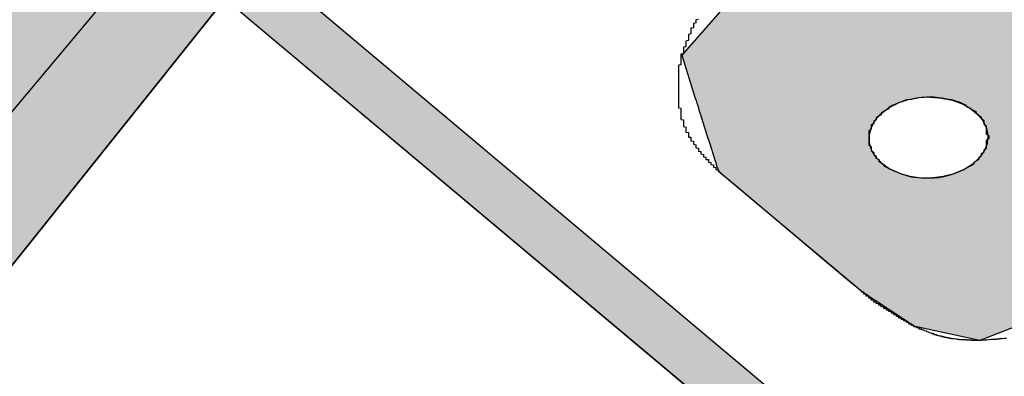
# Model space of a CAD drawing. Extents: x 600 to 1407, y -7 to 563.
# Drawn here: x 1322 to 1326, y 284 to 285 of the extents above; entities that cross this region are included whole.
import ezdxf

# ---------------------------------------------------------------- set-up
doc = ezdxf.new("R2010")
doc.units = 0
doc.linetypes.add('CENTER2', pattern=[28.575, 19.05, -3.175, 3.175, -3.175])
doc.linetypes.add('HIDDEN2', pattern=[4.7625, 3.175, -1.5875])
for name, color, linetype in [('ROGO', 6, 'CONTINUOUS'), ('中心線', 4, 'CENTER2'), ('外形線', 7, 'CONTINUOUS'), ('針', 5, 'CONTINUOUS'), ('隠れ線2', 1, 'HIDDEN2')]:
    doc.layers.add(name, color=color, linetype=linetype)

# ---------------------------------------------------------------- blocks, each defined once
blk = doc.blocks.new('*U40')
at = {"layer": 'ROGO', "color": 4, "linetype": 'CONTINUOUS'}
for p, q in [((1317.1286, 289.8644), (1326.3493, 282.1273)), ((1317.4486, 289.8644), (1326.6693, 282.1273))]:
    blk.add_line(p, q, dxfattribs=at)
blk.add_solid([(1317.1286, 289.8644), (1326.3493, 282.1273), (1326.6693, 282.1273)], dxfattribs=at)
at = {"layer": 'ROGO', "color": 4, "linetype": 'CONTINUOUS', "extrusion": (0, 0, -1)}
blk.add_solid([(-1317.1286, 289.8644), (-1317.4486, 289.8644), (-1326.6693, 282.1273)], dxfattribs=at)
blk = doc.blocks.new('*U42')
at = {"layer": '針', "linetype": 'CONTINUOUS'}
blk.add_line((1319.389, 281.3418), (1332.3666, 297.556), dxfattribs=at)
blk.add_solid([(1332.3666, 297.556), (1318.1085, 281.3418), (1319.389, 281.3418)], dxfattribs=at)
blk = doc.blocks.new('*U46')
at = {"layer": 'ROGO', "color": 4, "linetype": 'CONTINUOUS'}
for p, q in [((1325.2003, 285.5551), (1324.7091, 285.4501)), ((1325.4856, 285.4501), (1325.2003, 285.5551)), ((1324.7091, 285.4501), (1324.6489, 285.3818)), ((1325.4856, 285.4501), (1325.6715, 285.3818)), ((1324.6489, 285.3818), (1324.3835, 285.08)), ((1325.6715, 285.3818), (1326.0311, 285.08)), ((1324.3835, 285.08), (1324.4364, 284.913)), ((1326.0311, 285.08), (1326.2302, 284.913)), ((1324.4364, 284.913), (1324.4372, 284.9105)), ((1324.4372, 284.9105), (1324.4374, 284.9096)), ((1324.4374, 284.9096), (1324.4398, 284.9022)), ((1324.4398, 284.9022), (1324.4403, 284.9006)), ((1324.4403, 284.9006), (1324.4407, 284.8994)), ((1324.4407, 284.8994), (1324.4441, 284.8886)), ((1325.2784, 284.8994), (1325.2461, 284.8886)), ((1325.282, 284.9006), (1325.2784, 284.8994)), ((1325.2868, 284.9022), (1325.282, 284.9006)), ((1325.3261, 284.9096), (1325.2868, 284.9022)), ((1325.3305, 284.9105), (1325.3261, 284.9096)), ((1325.3755, 284.913), (1325.3305, 284.9105)), ((1325.3755, 284.913), (1325.4092, 284.9105)), ((1325.4092, 284.9105), (1325.4203, 284.9096)), ((1325.4203, 284.9096), (1325.4555, 284.9022)), ((1325.4555, 284.9022), (1325.4632, 284.9006)), ((1325.4632, 284.9006), (1325.4665, 284.8994)), ((1325.4665, 284.8994), (1325.4962, 284.8886)), ((1326.2302, 284.913), (1326.2332, 284.9105)), ((1326.2332, 284.9105), (1326.2341, 284.9096)), ((1326.2341, 284.9096), (1326.243, 284.9022)), ((1326.243, 284.9022), (1326.2449, 284.9006)), ((1326.2449, 284.9006), (1326.2464, 284.8994)), ((1326.2464, 284.8994), (1326.2506, 284.8886)), ((1324.4441, 284.8886), (1324.4449, 284.8862)), ((1324.4449, 284.8862), (1324.45, 284.8699)), ((1324.45, 284.8699), (1324.451, 284.8669)), ((1324.451, 284.8669), (1324.4572, 284.847)), ((1325.2057, 284.8669), (1325.1791, 284.847)), ((1325.2097, 284.8699), (1325.2057, 284.8669)), ((1325.2415, 284.8862), (1325.2097, 284.8699)), ((1325.2461, 284.8886), (1325.2415, 284.8862)), ((1325.4962, 284.8886), (1325.5026, 284.8862)), ((1325.5026, 284.8862), (1325.5318, 284.8699)), ((1325.5318, 284.8699), (1325.5372, 284.8669)), ((1325.5372, 284.8669), (1325.5613, 284.847)), ((1326.2506, 284.8886), (1326.2515, 284.8862)), ((1326.2515, 284.8862), (1326.2578, 284.8699)), ((1326.2578, 284.8699), (1326.259, 284.8669)), ((1326.259, 284.8669), (1326.2667, 284.847)), ((1324.4572, 284.847), (1324.4584, 284.8435)), ((1324.4584, 284.8435), (1324.4656, 284.8207)), ((1324.4656, 284.8207), (1324.4668, 284.8168)), ((1324.4668, 284.8168), (1324.4747, 284.7919)), ((1325.1531, 284.8168), (1325.1392, 284.7919)), ((1325.1553, 284.8207), (1325.1531, 284.8168)), ((1325.1759, 284.8435), (1325.1553, 284.8207)), ((1325.1791, 284.847), (1325.1759, 284.8435)), ((1325.5613, 284.847), (1325.5656, 284.8435)), ((1325.5656, 284.8435), (1325.5838, 284.8207)), ((1325.5838, 284.8207), (1325.5869, 284.8168)), ((1325.5869, 284.8168), (1325.5984, 284.7919)), ((1326.2667, 284.847), (1326.2681, 284.8435)), ((1326.2681, 284.8435), (1326.277, 284.8207)), ((1326.277, 284.8207), (1326.2785, 284.8168)), ((1326.2785, 284.8168), (1326.2882, 284.7919)), ((1324.4747, 284.7919), (1324.476, 284.7877)), ((1324.476, 284.7877), (1324.4843, 284.7616)), ((1325.1381, 284.7877), (1325.1313, 284.7616)), ((1325.1392, 284.7919), (1325.1381, 284.7877)), ((1325.5984, 284.7919), (1325.6003, 284.7877)), ((1325.6003, 284.7877), (1325.6046, 284.7616)), ((1326.2882, 284.7919), (1326.2898, 284.7877)), ((1326.2898, 284.7877), (1326.3, 284.7616)), ((1324.4843, 284.7616), (1324.4856, 284.7573)), ((1324.4856, 284.7573), (1324.494, 284.731)), ((1325.1313, 284.7616), (1325.1314, 284.7573)), ((1325.1314, 284.7573), (1325.1321, 284.731)), ((1325.6053, 284.7573), (1325.6022, 284.731)), ((1325.6046, 284.7616), (1325.6053, 284.7573)), ((1326.3, 284.7616), (1326.3017, 284.7573)), ((1326.3017, 284.7573), (1326.3119, 284.731)), ((1324.494, 284.731), (1324.4953, 284.7267)), ((1324.4953, 284.7267), (1324.5034, 284.7011)), ((1324.5034, 284.7011), (1324.5047, 284.697)), ((1324.5047, 284.697), (1324.5123, 284.6731)), ((1325.1321, 284.731), (1325.1334, 284.7267)), ((1325.1334, 284.7267), (1325.1413, 284.7011)), ((1325.1413, 284.7011), (1325.1438, 284.697)), ((1325.1438, 284.697), (1325.1587, 284.6731)), ((1325.5897, 284.697), (1325.5724, 284.6731)), ((1325.5914, 284.7011), (1325.5897, 284.697)), ((1325.6017, 284.7267), (1325.5914, 284.7011)), ((1325.6022, 284.731), (1325.6017, 284.7267)), ((1326.3119, 284.731), (1326.3136, 284.7267)), ((1326.3136, 284.7267), (1326.3235, 284.7011)), ((1326.3235, 284.7011), (1326.3251, 284.697)), ((1326.3251, 284.697), (1326.3344, 284.6731)), ((1324.5123, 284.6731), (1324.5135, 284.6693)), ((1324.5135, 284.6693), (1324.5203, 284.6479)), ((1325.1587, 284.6731), (1325.1625, 284.6693)), ((1325.1625, 284.6693), (1325.1837, 284.6479)), ((1325.5697, 284.6693), (1325.546, 284.6479)), ((1325.5724, 284.6731), (1325.5697, 284.6693)), ((1326.3344, 284.6731), (1326.3359, 284.6693)), ((1326.3359, 284.6693), (1326.3443, 284.6479)), ((1324.5203, 284.6479), (1324.5213, 284.6446)), ((1324.5213, 284.6446), (1324.5271, 284.6264)), ((1324.5271, 284.6264), (1324.5279, 284.6237)), ((1324.5279, 284.6237), (1324.5295, 284.6187)), ((1324.5295, 284.6187), (1324.5404, 284.6095)), ((1325.1837, 284.6479), (1325.1886, 284.6446)), ((1325.1886, 284.6446), (1325.2154, 284.6264)), ((1325.2154, 284.6264), (1325.2213, 284.6237)), ((1325.2213, 284.6237), (1325.2324, 284.6187)), ((1325.2324, 284.6187), (1325.2525, 284.6095)), ((1325.4966, 284.6187), (1325.4747, 284.6095)), ((1325.5087, 284.6237), (1325.4966, 284.6187)), ((1325.513, 284.6264), (1325.5087, 284.6237)), ((1325.5423, 284.6446), (1325.513, 284.6264)), ((1325.546, 284.6479), (1325.5423, 284.6446)), ((1326.3443, 284.6479), (1326.3455, 284.6446)), ((1326.3455, 284.6446), (1326.3526, 284.6264)), ((1326.3526, 284.6264), (1326.3536, 284.6237)), ((1326.3536, 284.6237), (1326.3556, 284.6187)), ((1326.3556, 284.6187), (1326.3592, 284.6095)), ((1324.5404, 284.6095), (1324.5428, 284.6075)), ((1324.5428, 284.6075), (1324.5545, 284.5977)), ((1324.5545, 284.5977), (1324.5559, 284.5965)), ((1324.5559, 284.5965), (1324.5619, 284.5915)), ((1324.5619, 284.5915), (1324.5623, 284.5911)), ((1324.5623, 284.5911), (1324.5991, 284.5602)), ((1325.2525, 284.6095), (1325.2595, 284.6075)), ((1325.2595, 284.6075), (1325.2939, 284.5977)), ((1325.2939, 284.5977), (1325.3026, 284.5965)), ((1325.3026, 284.5965), (1325.3379, 284.5915)), ((1325.4276, 284.5965), (1325.3864, 284.5915)), ((1325.4323, 284.5977), (1325.4276, 284.5965)), ((1325.47, 284.6075), (1325.4323, 284.5977)), ((1325.4747, 284.6095), (1325.47, 284.6075)), ((1326.3592, 284.6095), (1326.36, 284.6075)), ((1326.36, 284.6075), (1326.3638, 284.5977)), ((1326.3638, 284.5977), (1326.3642, 284.5965)), ((1326.3642, 284.5965), (1326.3662, 284.5915)), ((1326.3662, 284.5915), (1326.3663, 284.5911)), ((1326.3663, 284.5911), (1326.3784, 284.5602)), ((1324.5991, 284.5602), (1325.0227, 284.2048)), ((1326.3784, 284.5602), (1326.2597, 284.2048)), ((1325.0227, 284.2048), (1325.1044, 284.1363)), ((1326.2597, 284.2048), (1326.0798, 284.1363)), ((1325.1044, 284.1363), (1325.3147, 283.998)), ((1326.0798, 284.1363), (1325.7168, 283.998)), ((1325.5733, 283.9433), (1325.3147, 283.998)), ((1325.7168, 283.998), (1325.5733, 283.9433))]:
    blk.add_line(p, q, dxfattribs=at)
for points in [[(1325.2003, 285.5551), (1324.7091, 285.4501), (1325.4856, 285.4501)], [(1324.7091, 285.4501), (1324.6489, 285.3818), (1325.6715, 285.3818)], [(1324.6489, 285.3818), (1324.3835, 285.08), (1326.0311, 285.08)], [(1324.3835, 285.08), (1324.4364, 284.913), (1326.2302, 284.913)], [(1324.4364, 284.913), (1324.4372, 284.9105), (1325.3305, 284.9105)], [(1324.4372, 284.9105), (1324.4374, 284.9096), (1325.3261, 284.9096)], [(1324.4374, 284.9096), (1324.4398, 284.9022), (1325.2868, 284.9022)], [(1324.4398, 284.9022), (1324.4403, 284.9006), (1325.282, 284.9006)], [(1324.4403, 284.9006), (1324.4407, 284.8994), (1325.2784, 284.8994)], [(1324.4407, 284.8994), (1324.4441, 284.8886), (1325.2461, 284.8886)], [(1325.3755, 284.913), (1325.4092, 284.9105), (1326.2332, 284.9105)], [(1325.4092, 284.9105), (1325.4203, 284.9096), (1326.2341, 284.9096)], [(1325.4203, 284.9096), (1325.4555, 284.9022), (1326.243, 284.9022)], [(1325.4555, 284.9022), (1325.4632, 284.9006), (1326.2449, 284.9006)], [(1325.4632, 284.9006), (1325.4665, 284.8994), (1326.2464, 284.8994)], [(1325.4665, 284.8994), (1325.4962, 284.8886), (1326.2506, 284.8886)], [(1324.4441, 284.8886), (1324.4449, 284.8862), (1325.2415, 284.8862)], [(1324.4449, 284.8862), (1324.45, 284.8699), (1325.2097, 284.8699)], [(1324.45, 284.8699), (1324.451, 284.8669), (1325.2057, 284.8669)], [(1324.451, 284.8669), (1324.4572, 284.847), (1325.1791, 284.847)], [(1325.4962, 284.8886), (1325.5026, 284.8862), (1326.2515, 284.8862)], [(1325.5026, 284.8862), (1325.5318, 284.8699), (1326.2578, 284.8699)], [(1325.5318, 284.8699), (1325.5372, 284.8669), (1326.259, 284.8669)], [(1325.5372, 284.8669), (1325.5613, 284.847), (1326.2667, 284.847)], [(1324.4572, 284.847), (1324.4584, 284.8435), (1325.1759, 284.8435)], [(1324.4584, 284.8435), (1324.4656, 284.8207), (1325.1553, 284.8207)], [(1324.4656, 284.8207), (1324.4668, 284.8168), (1325.1531, 284.8168)], [(1324.4668, 284.8168), (1324.4747, 284.7919), (1325.1392, 284.7919)], [(1325.5613, 284.847), (1325.5656, 284.8435), (1326.2681, 284.8435)], [(1325.5656, 284.8435), (1325.5838, 284.8207), (1326.277, 284.8207)], [(1325.5838, 284.8207), (1325.5869, 284.8168), (1326.2785, 284.8168)], [(1325.5869, 284.8168), (1325.5984, 284.7919), (1326.2882, 284.7919)], [(1324.4747, 284.7919), (1324.476, 284.7877), (1325.1381, 284.7877)], [(1324.476, 284.7877), (1324.4843, 284.7616), (1325.1313, 284.7616)], [(1325.5984, 284.7919), (1325.6003, 284.7877), (1326.2898, 284.7877)], [(1325.6003, 284.7877), (1325.6046, 284.7616), (1326.3, 284.7616)], [(1324.4843, 284.7616), (1324.4856, 284.7573), (1325.1314, 284.7573)], [(1324.4856, 284.7573), (1324.494, 284.731), (1325.1321, 284.731)], [(1325.6053, 284.7573), (1325.6022, 284.731), (1326.3119, 284.731)], [(1325.6046, 284.7616), (1325.6053, 284.7573), (1326.3017, 284.7573)], [(1324.494, 284.731), (1324.4953, 284.7267), (1325.1334, 284.7267)], [(1324.4953, 284.7267), (1324.5034, 284.7011), (1325.1413, 284.7011)], [(1324.5034, 284.7011), (1324.5047, 284.697), (1325.1438, 284.697)], [(1324.5047, 284.697), (1324.5123, 284.6731), (1325.1587, 284.6731)], [(1325.5897, 284.697), (1325.5724, 284.6731), (1326.3344, 284.6731)], [(1325.5914, 284.7011), (1325.5897, 284.697), (1326.3251, 284.697)], [(1325.6017, 284.7267), (1325.5914, 284.7011), (1326.3235, 284.7011)], [(1325.6022, 284.731), (1325.6017, 284.7267), (1326.3136, 284.7267)], [(1324.5123, 284.6731), (1324.5135, 284.6693), (1325.1625, 284.6693)], [(1324.5135, 284.6693), (1324.5203, 284.6479), (1325.1837, 284.6479)], [(1325.5697, 284.6693), (1325.546, 284.6479), (1326.3443, 284.6479)], [(1325.5724, 284.6731), (1325.5697, 284.6693), (1326.3359, 284.6693)], [(1324.5203, 284.6479), (1324.5213, 284.6446), (1325.1886, 284.6446)], [(1324.5213, 284.6446), (1324.5271, 284.6264), (1325.2154, 284.6264)], [(1324.5271, 284.6264), (1324.5279, 284.6237), (1325.2213, 284.6237)], [(1324.5279, 284.6237), (1324.5295, 284.6187), (1325.2324, 284.6187)], [(1324.5295, 284.6187), (1324.5404, 284.6095), (1325.2525, 284.6095)], [(1325.4966, 284.6187), (1325.4747, 284.6095), (1326.3592, 284.6095)], [(1325.5087, 284.6237), (1325.4966, 284.6187), (1326.3556, 284.6187)], [(1325.513, 284.6264), (1325.5087, 284.6237), (1326.3536, 284.6237)], [(1325.5423, 284.6446), (1325.513, 284.6264), (1326.3526, 284.6264)], [(1325.546, 284.6479), (1325.5423, 284.6446), (1326.3455, 284.6446)], [(1324.5404, 284.6095), (1324.5428, 284.6075), (1325.2595, 284.6075)], [(1324.5428, 284.6075), (1324.5545, 284.5977), (1325.2939, 284.5977)], [(1324.5545, 284.5977), (1324.5559, 284.5965), (1325.3026, 284.5965)], [(1324.5559, 284.5965), (1324.5619, 284.5915), (1325.3379, 284.5915)], [(1324.5619, 284.5915), (1324.5623, 284.5911), (1325.383, 284.5911)], [(1324.5623, 284.5911), (1324.5991, 284.5602), (1326.3784, 284.5602)], [(1325.3864, 284.5915), (1325.383, 284.5911), (1326.3663, 284.5911)], [(1325.4276, 284.5965), (1325.3864, 284.5915), (1326.3662, 284.5915)], [(1325.4323, 284.5977), (1325.4276, 284.5965), (1326.3642, 284.5965)], [(1325.47, 284.6075), (1325.4323, 284.5977), (1326.3638, 284.5977)], [(1325.4747, 284.6095), (1325.47, 284.6075), (1326.36, 284.6075)], [(1324.5991, 284.5602), (1325.0227, 284.2048), (1326.2597, 284.2048)], [(1325.0227, 284.2048), (1325.1044, 284.1363), (1326.0798, 284.1363)], [(1325.1044, 284.1363), (1325.3147, 283.998), (1325.7168, 283.998)]]:
    blk.add_solid(points, dxfattribs=at)
at = {"layer": 'ROGO', "color": 4, "linetype": 'CONTINUOUS', "extrusion": (0, 0, -1)}
for points in [[(-1324.7091, 285.4501), (-1325.4856, 285.4501), (-1325.6715, 285.3818)], [(-1324.6489, 285.3818), (-1325.6715, 285.3818), (-1326.0311, 285.08)], [(-1324.3835, 285.08), (-1326.0311, 285.08), (-1326.2302, 284.913)], [(-1324.4364, 284.913), (-1325.3755, 284.913), (-1325.3305, 284.9105)], [(-1324.4372, 284.9105), (-1325.3305, 284.9105), (-1325.3261, 284.9096)], [(-1324.4374, 284.9096), (-1325.3261, 284.9096), (-1325.2868, 284.9022)], [(-1324.4398, 284.9022), (-1325.2868, 284.9022), (-1325.282, 284.9006)], [(-1324.4403, 284.9006), (-1325.282, 284.9006), (-1325.2784, 284.8994)], [(-1324.4407, 284.8994), (-1325.2784, 284.8994), (-1325.2461, 284.8886)], [(-1325.3755, 284.913), (-1326.2302, 284.913), (-1326.2332, 284.9105)], [(-1325.4092, 284.9105), (-1326.2332, 284.9105), (-1326.2341, 284.9096)], [(-1325.4203, 284.9096), (-1326.2341, 284.9096), (-1326.243, 284.9022)], [(-1325.4555, 284.9022), (-1326.243, 284.9022), (-1326.2449, 284.9006)], [(-1325.4632, 284.9006), (-1326.2449, 284.9006), (-1326.2464, 284.8994)], [(-1325.4665, 284.8994), (-1326.2464, 284.8994), (-1326.2506, 284.8886)], [(-1324.4441, 284.8886), (-1325.2461, 284.8886), (-1325.2415, 284.8862)], [(-1324.4449, 284.8862), (-1325.2415, 284.8862), (-1325.2097, 284.8699)], [(-1324.45, 284.8699), (-1325.2097, 284.8699), (-1325.2057, 284.8669)], [(-1324.451, 284.8669), (-1325.2057, 284.8669), (-1325.1791, 284.847)], [(-1325.4962, 284.8886), (-1326.2506, 284.8886), (-1326.2515, 284.8862)], [(-1325.5026, 284.8862), (-1326.2515, 284.8862), (-1326.2578, 284.8699)], [(-1325.5318, 284.8699), (-1326.2578, 284.8699), (-1326.259, 284.8669)], [(-1325.5372, 284.8669), (-1326.259, 284.8669), (-1326.2667, 284.847)], [(-1324.4572, 284.847), (-1325.1791, 284.847), (-1325.1759, 284.8435)], [(-1324.4584, 284.8435), (-1325.1759, 284.8435), (-1325.1553, 284.8207)], [(-1324.4656, 284.8207), (-1325.1553, 284.8207), (-1325.1531, 284.8168)], [(-1324.4668, 284.8168), (-1325.1531, 284.8168), (-1325.1392, 284.7919)], [(-1325.5613, 284.847), (-1326.2667, 284.847), (-1326.2681, 284.8435)], [(-1325.5656, 284.8435), (-1326.2681, 284.8435), (-1326.277, 284.8207)], [(-1325.5838, 284.8207), (-1326.277, 284.8207), (-1326.2785, 284.8168)], [(-1325.5869, 284.8168), (-1326.2785, 284.8168), (-1326.2882, 284.7919)], [(-1324.4747, 284.7919), (-1325.1392, 284.7919), (-1325.1381, 284.7877)], [(-1324.476, 284.7877), (-1325.1381, 284.7877), (-1325.1313, 284.7616)], [(-1325.5984, 284.7919), (-1326.2882, 284.7919), (-1326.2898, 284.7877)], [(-1325.6003, 284.7877), (-1326.2898, 284.7877), (-1326.3, 284.7616)], [(-1324.4843, 284.7616), (-1325.1313, 284.7616), (-1325.1314, 284.7573)], [(-1324.4856, 284.7573), (-1325.1314, 284.7573), (-1325.1321, 284.731)], [(-1325.6046, 284.7616), (-1326.3, 284.7616), (-1326.3017, 284.7573)], [(-1325.6053, 284.7573), (-1326.3017, 284.7573), (-1326.3119, 284.731)], [(-1324.494, 284.731), (-1325.1321, 284.731), (-1325.1334, 284.7267)], [(-1324.4953, 284.7267), (-1325.1334, 284.7267), (-1325.1413, 284.7011)], [(-1324.5034, 284.7011), (-1325.1413, 284.7011), (-1325.1438, 284.697)], [(-1324.5047, 284.697), (-1325.1438, 284.697), (-1325.1587, 284.6731)], [(-1325.5897, 284.697), (-1326.3251, 284.697), (-1326.3344, 284.6731)], [(-1325.5914, 284.7011), (-1326.3235, 284.7011), (-1326.3251, 284.697)], [(-1325.6017, 284.7267), (-1326.3136, 284.7267), (-1326.3235, 284.7011)], [(-1325.6022, 284.731), (-1326.3119, 284.731), (-1326.3136, 284.7267)], [(-1324.5123, 284.6731), (-1325.1587, 284.6731), (-1325.1625, 284.6693)], [(-1324.5135, 284.6693), (-1325.1625, 284.6693), (-1325.1837, 284.6479)], [(-1325.5697, 284.6693), (-1326.3359, 284.6693), (-1326.3443, 284.6479)], [(-1325.5724, 284.6731), (-1326.3344, 284.6731), (-1326.3359, 284.6693)], [(-1324.5203, 284.6479), (-1325.1837, 284.6479), (-1325.1886, 284.6446)], [(-1324.5213, 284.6446), (-1325.1886, 284.6446), (-1325.2154, 284.6264)], [(-1324.5271, 284.6264), (-1325.2154, 284.6264), (-1325.2213, 284.6237)], [(-1324.5279, 284.6237), (-1325.2213, 284.6237), (-1325.2324, 284.6187)], [(-1324.5295, 284.6187), (-1325.2324, 284.6187), (-1325.2525, 284.6095)], [(-1325.4966, 284.6187), (-1326.3556, 284.6187), (-1326.3592, 284.6095)], [(-1325.5087, 284.6237), (-1326.3536, 284.6237), (-1326.3556, 284.6187)], [(-1325.513, 284.6264), (-1326.3526, 284.6264), (-1326.3536, 284.6237)], [(-1325.5423, 284.6446), (-1326.3455, 284.6446), (-1326.3526, 284.6264)], [(-1325.546, 284.6479), (-1326.3443, 284.6479), (-1326.3455, 284.6446)], [(-1324.5404, 284.6095), (-1325.2525, 284.6095), (-1325.2595, 284.6075)], [(-1324.5428, 284.6075), (-1325.2595, 284.6075), (-1325.2939, 284.5977)], [(-1324.5545, 284.5977), (-1325.2939, 284.5977), (-1325.3026, 284.5965)], [(-1324.5559, 284.5965), (-1325.3026, 284.5965), (-1325.3379, 284.5915)], [(-1324.5619, 284.5915), (-1325.3379, 284.5915), (-1325.383, 284.5911)], [(-1324.5623, 284.5911), (-1326.3663, 284.5911), (-1326.3784, 284.5602)], [(-1325.3864, 284.5915), (-1326.3662, 284.5915), (-1326.3663, 284.5911)], [(-1325.4276, 284.5965), (-1326.3642, 284.5965), (-1326.3662, 284.5915)], [(-1325.4323, 284.5977), (-1326.3638, 284.5977), (-1326.3642, 284.5965)], [(-1325.47, 284.6075), (-1326.36, 284.6075), (-1326.3638, 284.5977)], [(-1325.4747, 284.6095), (-1326.3592, 284.6095), (-1326.36, 284.6075)], [(-1324.5991, 284.5602), (-1326.3784, 284.5602), (-1326.2597, 284.2048)], [(-1325.0227, 284.2048), (-1326.2597, 284.2048), (-1326.0798, 284.1363)], [(-1325.1044, 284.1363), (-1326.0798, 284.1363), (-1325.7168, 283.998)], [(-1325.3147, 283.998), (-1325.7168, 283.998), (-1325.5733, 283.9433)]]:
    blk.add_solid(points, dxfattribs=at)

msp = doc.modelspace()

# ---------------------------------------------------------------- linework, layer by layer
at = {"layer": 'ROGO', "color": 4}
for p, q in [((1316.398, 290.4775), (1327.0377, 281.5497)), ((1317.3212, 289.9713), (1326.6693, 282.1273)), ((1324.5295, 284.6187), (1325.1044, 284.1363))]:
    msp.add_line(p, q, dxfattribs=at)
for points in [[(1324.45, 285.223, 0), (1324.44, 285.221, 0), (1324.44, 285.22, 0), (1324.44, 285.218, 0), (1324.44, 285.217, 0), (1324.44, 285.215, 0), (1324.44, 285.214, 0), (1324.44, 285.212, 0), (1324.44, 285.211, 0), (1324.44, 285.209, 0), (1324.43, 285.207, 0), (1324.43, 285.206, 0), (1324.43, 285.204, 0), (1324.43, 285.203, 0), (1324.43, 285.201, 0), (1324.43, 285.199, 0), (1324.43, 285.198, 0), (1324.43, 285.196, 0), (1324.43, 285.194, 0), (1324.43, 285.193, 0), (1324.43, 285.191, 0), (1324.43, 285.189, 0), (1324.42, 285.188, 0), (1324.42, 285.186, 0), (1324.42, 285.184, 0), (1324.42, 285.182, 0), (1324.42, 285.181, 0), (1324.42, 285.179, 0), (1324.42, 285.177, 0), (1324.42, 285.175, 0), (1324.42, 285.174, 0), (1324.42, 285.172, 0), (1324.42, 285.17, 0), (1324.42, 285.168, 0), (1324.42, 285.167, 0), (1324.42, 285.165, 0), (1324.41, 285.163, 0), (1324.41, 285.161, 0), (1324.41, 285.16, 0), (1324.41, 285.158, 0), (1324.41, 285.156, 0), (1324.41, 285.154, 0), (1324.41, 285.153, 0), (1324.41, 285.151, 0), (1324.41, 285.149, 0), (1324.41, 285.147, 0), (1324.41, 285.146, 0), (1324.41, 285.144, 0), (1324.41, 285.142, 0), (1324.41, 285.14, 0), (1324.41, 285.139, 0), (1324.4, 285.137, 0), (1324.4, 285.135, 0), (1324.4, 285.133, 0), (1324.4, 285.132, 0), (1324.4, 285.13, 0), (1324.4, 285.128, 0), (1324.4, 285.126, 0), (1324.4, 285.125, 0), (1324.4, 285.123, 0), (1324.4, 285.121, 0), (1324.4, 285.119, 0), (1324.4, 285.118, 0), (1324.4, 285.116, 0), (1324.4, 285.114, 0), (1324.39, 285.113, 0), (1324.39, 285.111, 0), (1324.39, 285.109, 0), (1324.39, 285.107, 0), (1324.39, 285.106, 0), (1324.39, 285.104, 0), (1324.39, 285.102, 0), (1324.39, 285.1, 0), (1324.39, 285.098, 0), (1324.39, 285.097, 0), (1324.39, 285.095, 0), (1324.39, 285.093, 0), (1324.39, 285.091, 0), (1324.39, 285.09, 0), (1324.39, 285.088, 0), (1324.39, 285.086, 0), (1324.38, 285.084, 0), (1324.38, 285.082, 0), (1324.38, 285.08, 0), (1324.38, 285.079, 0), (1324.38, 285.077, 0), (1324.38, 285.075, 0), (1324.38, 285.073, 0), (1324.38, 285.071, 0), (1324.38, 285.07, 0), (1324.38, 285.068, 0), (1324.38, 285.066, 0), (1324.38, 285.064, 0), (1324.38, 285.062, 0), (1324.38, 285.06, 0), (1324.38, 285.059, 0), (1324.38, 285.057, 0), (1324.38, 285.055, 0), (1324.38, 285.053, 0), (1324.38, 285.051, 0), (1324.38, 285.049, 0), (1324.38, 285.047, 0), (1324.38, 285.046, 0), (1324.38, 285.044, 0), (1324.38, 285.042, 0), (1324.37, 285.04, 0), (1324.37, 285.038, 0), (1324.37, 285.036, 0), (1324.37, 285.034, 0), (1324.37, 285.033, 0), (1324.37, 285.031, 0), (1324.37, 285.029, 0), (1324.37, 285.027, 0), (1324.37, 285.025, 0), (1324.37, 285.023, 0), (1324.37, 285.021, 0), (1324.37, 285.02, 0), (1324.37, 285.018, 0), (1324.37, 285.016, 0), (1324.37, 285.014, 0), (1324.37, 285.012, 0), (1324.37, 285.01, 0), (1324.37, 285.008, 0), (1324.37, 285.006, 0), (1324.37, 285.005, 0), (1324.37, 285.003, 0), (1324.37, 285.001, 0), (1324.37, 284.999, 0), (1324.37, 284.997, 0), (1324.37, 284.995, 0), (1324.37, 284.993, 0), (1324.37, 284.992, 0), (1324.37, 284.99, 0), (1324.37, 284.988, 0), (1324.37, 284.986, 0), (1324.37, 284.984, 0), (1324.37, 284.982, 0), (1324.37, 284.98, 0), (1324.37, 284.978, 0), (1324.37, 284.977, 0), (1324.37, 284.975, 0), (1324.37, 284.973, 0), (1324.37, 284.971, 0), (1324.37, 284.969, 0), (1324.37, 284.967, 0), (1324.37, 284.965, 0), (1324.37, 284.963, 0), (1324.37, 284.961, 0), (1324.37, 284.96, 0), (1324.37, 284.958, 0), (1324.37, 284.956, 0), (1324.37, 284.954, 0), (1324.37, 284.952, 0), (1324.37, 284.95, 0), (1324.37, 284.948, 0), (1324.37, 284.946, 0), (1324.37, 284.944, 0), (1324.37, 284.943, 0), (1324.37, 284.941, 0), (1324.37, 284.939, 0), (1324.37, 284.937, 0), (1324.37, 284.935, 0), (1324.37, 284.933, 0), (1324.37, 284.931, 0), (1324.37, 284.929, 0), (1324.37, 284.927, 0), (1324.37, 284.926, 0), (1324.37, 284.924, 0), (1324.37, 284.922, 0), (1324.37, 284.92, 0), (1324.37, 284.918, 0), (1324.37, 284.916, 0), (1324.37, 284.914, 0), (1324.37, 284.912, 0), (1324.37, 284.91, 0), (1324.37, 284.909, 0), (1324.37, 284.907, 0), (1324.37, 284.905, 0), (1324.37, 284.903, 0), (1324.37, 284.901, 0), (1324.37, 284.899, 0), (1324.37, 284.897, 0), (1324.37, 284.895, 0), (1324.37, 284.893, 0), (1324.37, 284.891, 0), (1324.37, 284.89, 0), (1324.37, 284.888, 0), (1324.37, 284.886, 0), (1324.37, 284.884, 0), (1324.37, 284.882, 0), (1324.37, 284.88, 0), (1324.37, 284.878, 0), (1324.37, 284.876, 0), (1324.37, 284.874, 0), (1324.37, 284.873, 0), (1324.37, 284.871, 0), (1324.38, 284.869, 0), (1324.38, 284.867, 0), (1324.38, 284.865, 0), (1324.38, 284.863, 0), (1324.38, 284.861, 0), (1324.38, 284.859, 0), (1324.38, 284.858, 0), (1324.38, 284.856, 0), (1324.38, 284.854, 0), (1324.38, 284.852, 0), (1324.38, 284.85, 0), (1324.38, 284.848, 0), (1324.38, 284.846, 0), (1324.38, 284.845, 0), (1324.38, 284.843, 0), (1324.38, 284.841, 0), (1324.38, 284.839, 0), (1324.38, 284.837, 0), (1324.38, 284.835, 0), (1324.38, 284.834, 0), (1324.38, 284.832, 0), (1324.38, 284.83, 0), (1324.38, 284.828, 0), (1324.38, 284.826, 0), (1324.38, 284.824, 0), (1324.39, 284.823, 0), (1324.39, 284.821, 0), (1324.39, 284.819, 0), (1324.39, 284.817, 0), (1324.39, 284.815, 0), (1324.39, 284.814, 0), (1324.39, 284.812, 0), (1324.39, 284.81, 0), (1324.39, 284.808, 0), (1324.39, 284.807, 0), (1324.39, 284.805, 0), (1324.39, 284.803, 0), (1324.39, 284.801, 0), (1324.39, 284.8, 0), (1324.39, 284.798, 0), (1324.39, 284.796, 0), (1324.4, 284.794, 0), (1324.4, 284.793, 0), (1324.4, 284.791, 0), (1324.4, 284.789, 0), (1324.4, 284.787, 0), (1324.4, 284.786, 0), (1324.4, 284.784, 0), (1324.4, 284.782, 0), (1324.4, 284.781, 0), (1324.4, 284.779, 0), (1324.4, 284.777, 0), (1324.4, 284.776, 0), (1324.4, 284.774, 0), (1324.41, 284.772, 0), (1324.41, 284.771, 0), (1324.41, 284.769, 0), (1324.41, 284.767, 0), (1324.41, 284.766, 0), (1324.41, 284.764, 0), (1324.41, 284.762, 0), (1324.41, 284.761, 0), (1324.41, 284.759, 0), (1324.41, 284.758, 0), (1324.41, 284.756, 0), (1324.41, 284.754, 0), (1324.42, 284.753, 0), (1324.42, 284.751, 0), (1324.42, 284.75, 0), (1324.42, 284.748, 0), (1324.42, 284.746, 0), (1324.42, 284.745, 0), (1324.42, 284.743, 0), (1324.42, 284.742, 0), (1324.42, 284.74, 0), (1324.42, 284.739, 0), (1324.43, 284.737, 0), (1324.43, 284.735, 0), (1324.43, 284.734, 0), (1324.43, 284.732, 0), (1324.43, 284.731, 0), (1324.43, 284.729, 0), (1324.43, 284.728, 0), (1324.43, 284.726, 0), (1324.43, 284.725, 0), (1324.44, 284.723, 0), (1324.44, 284.722, 0), (1324.44, 284.72, 0), (1324.44, 284.719, 0), (1324.44, 284.717, 0), (1324.44, 284.716, 0), (1324.44, 284.714, 0), (1324.44, 284.713, 0), (1324.44, 284.711, 0), (1324.45, 284.71, 0), (1324.45, 284.708, 0), (1324.45, 284.707, 0), (1324.45, 284.705, 0), (1324.45, 284.704, 0), (1324.45, 284.702, 0), (1324.45, 284.701, 0), (1324.45, 284.7, 0), (1324.45, 284.698, 0), (1324.46, 284.697, 0), (1324.46, 284.695, 0), (1324.46, 284.694, 0), (1324.46, 284.692, 0), (1324.46, 284.691, 0), (1324.46, 284.689, 0), (1324.46, 284.688, 0), (1324.46, 284.687, 0), (1324.47, 284.685, 0), (1324.47, 284.684, 0), (1324.47, 284.682, 0), (1324.47, 284.681, 0), (1324.47, 284.679, 0), (1324.47, 284.678, 0), (1324.47, 284.677, 0), (1324.47, 284.675, 0), (1324.48, 284.674, 0), (1324.48, 284.672, 0), (1324.48, 284.671, 0), (1324.48, 284.67, 0), (1324.48, 284.668, 0), (1324.48, 284.667, 0), (1324.48, 284.665, 0), (1324.49, 284.664, 0), (1324.49, 284.663, 0), (1324.49, 284.661, 0), (1324.49, 284.66, 0), (1324.49, 284.658, 0), (1324.49, 284.657, 0), (1324.49, 284.656, 0), (1324.49, 284.654, 0), (1324.5, 284.653, 0), (1324.5, 284.652, 0), (1324.5, 284.65, 0), (1324.5, 284.649, 0), (1324.5, 284.647, 0), (1324.5, 284.646, 0), (1324.5, 284.645, 0), (1324.51, 284.643, 0), (1324.51, 284.642, 0), (1324.51, 284.641, 0), (1324.51, 284.639, 0), (1324.51, 284.638, 0), (1324.51, 284.636, 0), (1324.51, 284.635, 0), (1324.51, 284.634, 0), (1324.52, 284.632, 0), (1324.52, 284.631, 0), (1324.52, 284.63, 0), (1324.52, 284.628, 0), (1324.52, 284.627, 0), (1324.52, 284.625, 0), (1324.52, 284.624, 0), (1324.53, 284.623, 0), (1324.53, 284.621, 0), (1324.53, 284.62, 0), (1324.53, 284.619, 0)], [(1325.61, 284.757, 0), (1325.6, 284.765, 0), (1325.6, 284.773, 0), (1325.6, 284.781, 0), (1325.6, 284.789, 0), (1325.6, 284.796, 0), (1325.59, 284.804, 0), (1325.59, 284.811, 0), (1325.59, 284.819, 0), (1325.58, 284.826, 0), (1325.58, 284.833, 0), (1325.57, 284.839, 0), (1325.56, 284.846, 0), (1325.56, 284.852, 0), (1325.55, 284.858, 0), (1325.54, 284.864, 0), (1325.53, 284.87, 0), (1325.52, 284.875, 0), (1325.52, 284.88, 0), (1325.51, 284.884, 0), (1325.5, 284.889, 0), (1325.49, 284.893, 0), (1325.48, 284.896, 0), (1325.47, 284.9, 0), (1325.46, 284.903, 0), (1325.44, 284.905, 0), (1325.43, 284.908, 0), (1325.42, 284.909, 0), (1325.41, 284.911, 0), (1325.4, 284.912, 0), (1325.39, 284.913, 0), (1325.38, 284.913, 0), (1325.36, 284.913, 0), (1325.35, 284.912, 0), (1325.34, 284.912, 0), (1325.33, 284.91, 0), (1325.32, 284.909, 0), (1325.31, 284.907, 0), (1325.3, 284.904, 0), (1325.28, 284.902, 0), (1325.27, 284.899, 0), (1325.26, 284.895, 0), (1325.25, 284.891, 0), (1325.24, 284.887, 0), (1325.23, 284.883, 0), (1325.22, 284.878, 0), (1325.21, 284.873, 0), (1325.21, 284.867, 0), (1325.2, 284.862, 0), (1325.19, 284.856, 0), (1325.18, 284.85, 0), (1325.18, 284.843, 0), (1325.17, 284.837, 0), (1325.16, 284.83, 0), (1325.16, 284.823, 0), (1325.15, 284.816, 0), (1325.15, 284.808, 0), (1325.14, 284.801, 0), (1325.14, 284.793, 0), (1325.14, 284.786, 0), (1325.13, 284.778, 0), (1325.13, 284.77, 0), (1325.13, 284.762, 0), (1325.13, 284.754, 0), (1325.13, 284.746, 0), (1325.13, 284.738, 0), (1325.13, 284.731, 0), (1325.13, 284.723, 0), (1325.14, 284.715, 0), (1325.14, 284.707, 0), (1325.14, 284.7, 0), (1325.15, 284.692, 0), (1325.15, 284.685, 0), (1325.16, 284.678, 0), (1325.16, 284.671, 0), (1325.17, 284.664, 0), (1325.17, 284.658, 0), (1325.18, 284.651, 0), (1325.19, 284.645, 0), (1325.19, 284.639, 0), (1325.2, 284.634, 0), (1325.21, 284.629, 0), (1325.22, 284.624, 0), (1325.23, 284.619, 0), (1325.24, 284.615, 0), (1325.25, 284.611, 0), (1325.26, 284.607, 0), (1325.27, 284.604, 0), (1325.28, 284.601, 0), (1325.29, 284.598, 0), (1325.3, 284.596, 0), (1325.31, 284.594, 0), (1325.33, 284.593, 0), (1325.34, 284.592, 0), (1325.35, 284.591, 0), (1325.36, 284.591, 0), (1325.37, 284.591, 0), (1325.38, 284.591, 0), (1325.39, 284.592, 0), (1325.41, 284.593, 0), (1325.42, 284.595, 0), (1325.43, 284.597, 0), (1325.44, 284.599, 0), (1325.45, 284.602, 0), (1325.46, 284.605, 0), (1325.47, 284.608, 0), (1325.48, 284.612, 0), (1325.49, 284.616, 0), (1325.5, 284.621, 0), (1325.51, 284.626, 0), (1325.52, 284.631, 0), (1325.53, 284.636, 0), (1325.54, 284.642, 0), (1325.55, 284.648, 0), (1325.55, 284.654, 0), (1325.56, 284.66, 0), (1325.57, 284.667, 0), (1325.57, 284.674, 0), (1325.58, 284.681, 0), (1325.58, 284.688, 0), (1325.59, 284.695, 0), (1325.59, 284.703, 0), (1325.6, 284.71, 0), (1325.6, 284.718, 0), (1325.6, 284.726, 0), (1325.6, 284.734, 0), (1325.6, 284.741, 0), (1325.61, 284.749, 0), (1325.61, 284.757, 0)], [(1325.31, 283.998, 0), (1325.31, 283.998, 0), (1325.31, 283.999, 0), (1325.31, 283.999, 0), (1325.31, 284, 0), (1325.31, 284, 0), (1325.31, 284.001, 0), (1325.31, 284.001, 0), (1325.31, 284.002, 0), (1325.31, 284.002, 0), (1325.3, 284.003, 0), (1325.3, 284.003, 0), (1325.3, 284.004, 0), (1325.3, 284.005, 0), (1325.3, 284.005, 0), (1325.3, 284.006, 0), (1325.3, 284.006, 0), (1325.3, 284.007, 0), (1325.3, 284.007, 0), (1325.3, 284.008, 0), (1325.29, 284.008, 0), (1325.29, 284.009, 0), (1325.29, 284.009, 0), (1325.29, 284.01, 0), (1325.29, 284.011, 0), (1325.29, 284.011, 0), (1325.29, 284.012, 0), (1325.29, 284.012, 0), (1325.29, 284.013, 0), (1325.29, 284.013, 0), (1325.28, 284.014, 0), (1325.28, 284.015, 0), (1325.28, 284.015, 0), (1325.28, 284.016, 0), (1325.28, 284.016, 0), (1325.28, 284.017, 0), (1325.28, 284.018, 0), (1325.28, 284.018, 0), (1325.28, 284.019, 0), (1325.28, 284.019, 0), (1325.28, 284.02, 0), (1325.27, 284.021, 0), (1325.27, 284.021, 0), (1325.27, 284.022, 0), (1325.27, 284.022, 0), (1325.27, 284.023, 0), (1325.27, 284.024, 0), (1325.27, 284.024, 0), (1325.27, 284.025, 0), (1325.27, 284.025, 0), (1325.27, 284.026, 0), (1325.26, 284.026, 0), (1325.26, 284.027, 0), (1325.26, 284.028, 0), (1325.26, 284.028, 0), (1325.26, 284.029, 0), (1325.26, 284.029, 0), (1325.26, 284.03, 0), (1325.26, 284.031, 0), (1325.26, 284.031, 0), (1325.26, 284.032, 0), (1325.25, 284.032, 0), (1325.25, 284.033, 0), (1325.25, 284.034, 0), (1325.25, 284.034, 0), (1325.25, 284.035, 0), (1325.25, 284.035, 0), (1325.25, 284.036, 0), (1325.25, 284.037, 0), (1325.25, 284.037, 0), (1325.25, 284.038, 0), (1325.25, 284.038, 0), (1325.24, 284.039, 0), (1325.24, 284.04, 0), (1325.24, 284.04, 0), (1325.24, 284.041, 0), (1325.24, 284.041, 0), (1325.24, 284.042, 0), (1325.24, 284.043, 0), (1325.24, 284.043, 0), (1325.24, 284.044, 0), (1325.24, 284.044, 0), (1325.23, 284.045, 0), (1325.23, 284.046, 0), (1325.23, 284.046, 0), (1325.23, 284.047, 0), (1325.23, 284.047, 0), (1325.23, 284.048, 0), (1325.23, 284.049, 0), (1325.23, 284.049, 0), (1325.23, 284.05, 0), (1325.23, 284.051, 0), (1325.23, 284.051, 0), (1325.22, 284.052, 0), (1325.22, 284.052, 0), (1325.22, 284.053, 0), (1325.22, 284.054, 0), (1325.22, 284.054, 0), (1325.22, 284.055, 0), (1325.22, 284.055, 0), (1325.22, 284.056, 0), (1325.22, 284.057, 0), (1325.22, 284.057, 0), (1325.21, 284.058, 0), (1325.21, 284.058, 0), (1325.21, 284.059, 0), (1325.21, 284.06, 0), (1325.21, 284.06, 0), (1325.21, 284.061, 0), (1325.21, 284.061, 0), (1325.21, 284.062, 0), (1325.21, 284.063, 0), (1325.21, 284.063, 0), (1325.21, 284.064, 0), (1325.2, 284.064, 0), (1325.2, 284.065, 0), (1325.2, 284.066, 0), (1325.2, 284.066, 0), (1325.2, 284.067, 0), (1325.2, 284.067, 0), (1325.2, 284.068, 0), (1325.2, 284.069, 0), (1325.2, 284.069, 0), (1325.2, 284.07, 0), (1325.19, 284.07, 0), (1325.19, 284.071, 0), (1325.19, 284.072, 0), (1325.19, 284.072, 0), (1325.19, 284.073, 0), (1325.19, 284.073, 0), (1325.19, 284.074, 0), (1325.19, 284.075, 0), (1325.19, 284.075, 0), (1325.19, 284.076, 0), (1325.19, 284.076, 0), (1325.18, 284.077, 0), (1325.18, 284.078, 0), (1325.18, 284.078, 0), (1325.18, 284.079, 0), (1325.18, 284.079, 0), (1325.18, 284.08, 0), (1325.18, 284.081, 0), (1325.18, 284.081, 0), (1325.18, 284.082, 0), (1325.18, 284.083, 0), (1325.17, 284.083, 0), (1325.17, 284.084, 0), (1325.17, 284.084, 0), (1325.17, 284.085, 0), (1325.17, 284.086, 0), (1325.17, 284.086, 0), (1325.17, 284.087, 0), (1325.17, 284.087, 0), (1325.17, 284.088, 0), (1325.17, 284.089, 0), (1325.17, 284.089, 0), (1325.16, 284.09, 0), (1325.16, 284.091, 0), (1325.16, 284.091, 0), (1325.16, 284.092, 0), (1325.16, 284.093, 0), (1325.16, 284.093, 0), (1325.16, 284.094, 0), (1325.16, 284.094, 0), (1325.16, 284.095, 0), (1325.16, 284.096, 0), (1325.15, 284.096, 0), (1325.15, 284.097, 0), (1325.15, 284.098, 0), (1325.15, 284.098, 0), (1325.15, 284.099, 0), (1325.15, 284.1, 0), (1325.15, 284.1, 0), (1325.15, 284.101, 0), (1325.15, 284.102, 0), (1325.15, 284.102, 0), (1325.15, 284.103, 0), (1325.14, 284.104, 0), (1325.14, 284.104, 0), (1325.14, 284.105, 0), (1325.14, 284.106, 0), (1325.14, 284.106, 0), (1325.14, 284.107, 0), (1325.14, 284.108, 0), (1325.14, 284.108, 0), (1325.14, 284.109, 0), (1325.14, 284.11, 0), (1325.14, 284.11, 0), (1325.13, 284.111, 0), (1325.13, 284.112, 0), (1325.13, 284.112, 0), (1325.13, 284.113, 0), (1325.13, 284.114, 0), (1325.13, 284.114, 0), (1325.13, 284.115, 0), (1325.13, 284.116, 0), (1325.13, 284.117, 0), (1325.13, 284.117, 0), (1325.13, 284.118, 0), (1325.13, 284.119, 0), (1325.12, 284.119, 0), (1325.12, 284.12, 0), (1325.12, 284.121, 0), (1325.12, 284.122, 0), (1325.12, 284.122, 0), (1325.12, 284.123, 0), (1325.12, 284.124, 0), (1325.12, 284.124, 0), (1325.12, 284.125, 0), (1325.12, 284.126, 0), (1325.12, 284.127, 0), (1325.11, 284.127, 0), (1325.11, 284.128, 0), (1325.11, 284.129, 0), (1325.11, 284.13, 0), (1325.11, 284.13, 0), (1325.11, 284.131, 0), (1325.11, 284.132, 0), (1325.11, 284.133, 0), (1325.11, 284.133, 0), (1325.11, 284.134, 0), (1325.11, 284.135, 0), (1325.11, 284.136, 0), (1325.1, 284.136, 0)], [(1325.31, 283.998, 0), (1325.32, 283.997, 0), (1325.32, 283.997, 0), (1325.32, 283.996, 0), (1325.32, 283.995, 0), (1325.32, 283.995, 0), (1325.32, 283.994, 0), (1325.33, 283.993, 0), (1325.33, 283.993, 0), (1325.33, 283.992, 0), (1325.33, 283.991, 0), (1325.33, 283.991, 0), (1325.33, 283.99, 0), (1325.33, 283.989, 0), (1325.34, 283.989, 0), (1325.34, 283.988, 0), (1325.34, 283.988, 0), (1325.34, 283.987, 0), (1325.34, 283.986, 0), (1325.34, 283.986, 0), (1325.35, 283.985, 0), (1325.35, 283.984, 0), (1325.35, 283.984, 0), (1325.35, 283.983, 0), (1325.35, 283.982, 0), (1325.35, 283.982, 0), (1325.36, 283.981, 0), (1325.36, 283.981, 0), (1325.36, 283.98, 0), (1325.36, 283.979, 0), (1325.36, 283.979, 0), (1325.36, 283.978, 0), (1325.36, 283.978, 0), (1325.37, 283.977, 0), (1325.37, 283.976, 0), (1325.37, 283.976, 0), (1325.37, 283.975, 0), (1325.37, 283.975, 0), (1325.37, 283.974, 0), (1325.38, 283.973, 0), (1325.38, 283.973, 0), (1325.38, 283.972, 0), (1325.38, 283.972, 0), (1325.38, 283.971, 0), (1325.38, 283.971, 0), (1325.39, 283.97, 0), (1325.39, 283.969, 0), (1325.39, 283.969, 0), (1325.39, 283.968, 0), (1325.39, 283.968, 0), (1325.39, 283.967, 0), (1325.39, 283.967, 0), (1325.4, 283.966, 0), (1325.4, 283.966, 0), (1325.4, 283.965, 0), (1325.4, 283.965, 0), (1325.4, 283.964, 0), (1325.4, 283.964, 0), (1325.41, 283.963, 0), (1325.41, 283.963, 0), (1325.41, 283.962, 0), (1325.41, 283.962, 0), (1325.41, 283.962, 0), (1325.41, 283.961, 0), (1325.42, 283.961, 0), (1325.42, 283.96, 0), (1325.42, 283.96, 0), (1325.42, 283.959, 0), (1325.42, 283.959, 0), (1325.42, 283.959, 0), (1325.42, 283.958, 0), (1325.43, 283.958, 0), (1325.43, 283.957, 0), (1325.43, 283.957, 0), (1325.43, 283.957, 0), (1325.43, 283.956, 0), (1325.43, 283.956, 0), (1325.44, 283.956, 0), (1325.44, 283.955, 0), (1325.44, 283.955, 0), (1325.44, 283.955, 0), (1325.44, 283.954, 0), (1325.44, 283.954, 0), (1325.45, 283.954, 0), (1325.45, 283.954, 0), (1325.45, 283.953, 0), (1325.45, 283.953, 0), (1325.45, 283.953, 0), (1325.45, 283.952, 0), (1325.46, 283.952, 0), (1325.46, 283.952, 0), (1325.46, 283.952, 0), (1325.46, 283.951, 0), (1325.46, 283.951, 0), (1325.46, 283.951, 0), (1325.47, 283.951, 0), (1325.47, 283.95, 0), (1325.47, 283.95, 0), (1325.47, 283.95, 0), (1325.47, 283.95, 0), (1325.47, 283.95, 0), (1325.48, 283.949, 0), (1325.48, 283.949, 0), (1325.48, 283.949, 0), (1325.48, 283.949, 0), (1325.48, 283.949, 0), (1325.48, 283.948, 0), (1325.49, 283.948, 0), (1325.49, 283.948, 0), (1325.49, 283.948, 0), (1325.49, 283.948, 0), (1325.49, 283.948, 0), (1325.49, 283.947, 0), (1325.5, 283.947, 0), (1325.5, 283.947, 0), (1325.5, 283.947, 0), (1325.5, 283.947, 0), (1325.5, 283.947, 0), (1325.5, 283.947, 0), (1325.51, 283.947, 0), (1325.51, 283.946, 0), (1325.51, 283.946, 0), (1325.51, 283.946, 0), (1325.51, 283.946, 0), (1325.51, 283.946, 0), (1325.52, 283.946, 0), (1325.52, 283.946, 0), (1325.52, 283.946, 0), (1325.52, 283.946, 0), (1325.52, 283.945, 0), (1325.52, 283.945, 0), (1325.53, 283.945, 0), (1325.53, 283.945, 0), (1325.53, 283.945, 0), (1325.53, 283.945, 0), (1325.53, 283.945, 0), (1325.53, 283.945, 0), (1325.54, 283.945, 0), (1325.54, 283.945, 0), (1325.54, 283.945, 0), (1325.54, 283.945, 0), (1325.54, 283.944, 0), (1325.54, 283.944, 0), (1325.55, 283.944, 0), (1325.55, 283.944, 0), (1325.55, 283.944, 0), (1325.55, 283.944, 0), (1325.55, 283.944, 0), (1325.55, 283.944, 0), (1325.56, 283.944, 0), (1325.56, 283.944, 0), (1325.56, 283.944, 0), (1325.56, 283.944, 0), (1325.56, 283.944, 0), (1325.56, 283.944, 0), (1325.57, 283.944, 0), (1325.57, 283.944, 0), (1325.57, 283.943, 0), (1325.57, 283.943, 0), (1325.57, 283.943, 0)], [(1325.68, 283.95, 0), (1325.67, 283.95, 0), (1325.67, 283.95, 0), (1325.67, 283.95, 0), (1325.67, 283.95, 0), (1325.66, 283.949, 0), (1325.66, 283.949, 0), (1325.66, 283.949, 0), (1325.66, 283.949, 0), (1325.66, 283.949, 0), (1325.65, 283.949, 0), (1325.65, 283.948, 0), (1325.65, 283.948, 0), (1325.65, 283.948, 0), (1325.64, 283.948, 0), (1325.64, 283.948, 0), (1325.64, 283.948, 0), (1325.64, 283.947, 0), (1325.63, 283.947, 0), (1325.63, 283.947, 0), (1325.63, 283.947, 0), (1325.63, 283.947, 0), (1325.63, 283.946, 0), (1325.62, 283.946, 0), (1325.62, 283.946, 0), (1325.62, 283.946, 0), (1325.62, 283.946, 0), (1325.61, 283.945, 0), (1325.61, 283.945, 0), (1325.61, 283.945, 0), (1325.61, 283.945, 0), (1325.61, 283.945, 0), (1325.6, 283.944, 0), (1325.6, 283.944, 0), (1325.6, 283.944, 0), (1325.6, 283.944, 0), (1325.59, 283.944, 0), (1325.59, 283.944, 0), (1325.59, 283.944, 0), (1325.59, 283.944, 0), (1325.58, 283.943, 0), (1325.58, 283.943, 0), (1325.58, 283.943, 0), (1325.58, 283.943, 0), (1325.58, 283.943, 0), (1325.57, 283.943, 0)]]:
    msp.add_polyline3d(points, dxfattribs=at)
at = {"layer": '中心線'}
msp.add_line((1260.9591, 212.484), (1347.0263, 315.0123), dxfattribs=at)
at = {"layer": '外形線'}
for radius in [26.4, 23, 15.5]:
    msp.add_circle((1317.5825, 279.937), radius, dxfattribs=at)
at = {"layer": '針', "linetype": 'CONTINUOUS'}
msp.add_line((1332.3666, 297.556), (1318.8745, 280.699), dxfattribs=at)
at = {"layer": '隠れ線2'}
msp.add_circle((1317.5825, 279.937), 25, dxfattribs=at)

# ---------------------------------------------------------------- block references
at = {"layer": 'ROGO', "color": 4, "linetype": 'CONTINUOUS'}
for name in ['*U40', '*U46']:
    msp.add_blockref(name, (0, 0), dxfattribs=at)
at = {"layer": '針', "linetype": 'CONTINUOUS'}
msp.add_blockref('*U42', (0, 0), dxfattribs=at)

doc.saveas('drawing.dxf')
